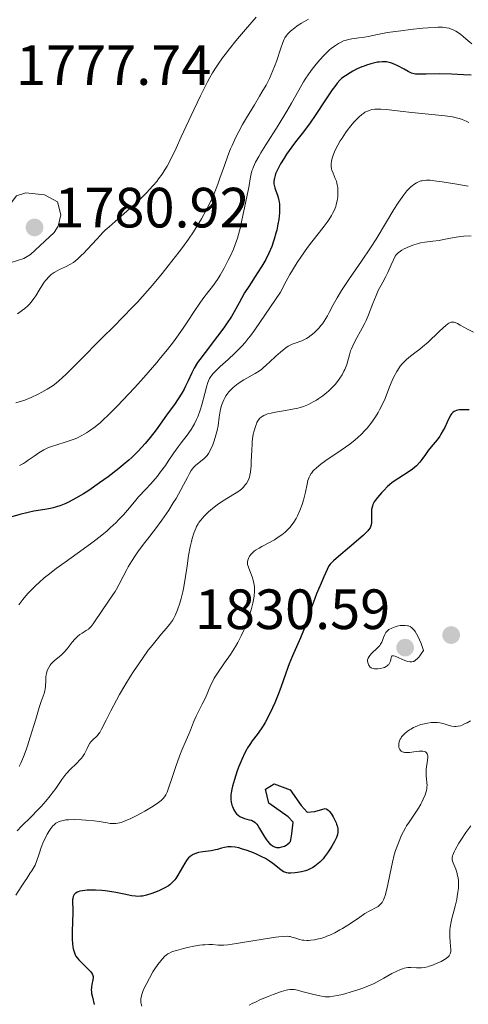
# Model space of a CAD drawing. Units: metres. Extents: x 680866 to 685399, y 4758186 to 4761275.
# Drawn here: x 682834 to 682913, y 4758893 to 4759067 of the extents above; entities that cross this region are included whole.
import ezdxf

# ---------------------------------------------------------------- set-up
doc = ezdxf.new("R2010")
doc.units = ezdxf.units.M
doc.header["$MEASUREMENT"] = 0
doc.linetypes.add('DGN Style 3', pattern=[76.65448, 54.7532, -21.90128])
for name, color, linetype, lineweight in [('Carátula', 7, 'Continuous', 0), ('Elementos auxiliares', 7, 'Continuous', 0), ('Relieve y altimetría', 7, 'Continuous', 0), ('Textos de rotulación', 7, 'Continuous', 0)]:
    doc.layers.add(name, color=color, linetype=linetype, lineweight=lineweight)
doc.styles.add('Style-arial', font='arial.shx', dxfattribs={"bigfont": 'arialbig.shx'})

# ---------------------------------------------------------------- blocks, each defined once
blk = doc.blocks.new('5PATER')
at = {"layer": 'Relieve y altimetría', "linetype": 'Continuous', "lineweight": 0}
h = blk.add_hatch(color=250, dxfattribs=at)
edge = h.paths.add_edge_path()
edge.add_ellipse((0, 0), major_axis=(-1.1, -1.11), ratio=0.999422, start_angle=0, end_angle=360)

msp = doc.modelspace()

# ---------------------------------------------------------------- linework, layer by layer
at = {"layer": 'Carátula', "color": 7, "linetype": 'Continuous', "lineweight": 0}
msp.add_3dface([(680945.71, 4758186.12), (685399.11, 4758305.59), (685319.46, 4761274.54), (680866.06, 4761155.06)], dxfattribs=at)
at = {"layer": 'Elementos auxiliares', "color": 250, "linetype": 'Continuous', "lineweight": 0}
msp.add_3dface([(681819.94, 4758603.33), (685218.7, 4758694.51), (685156.02, 4761007.95), (681758.41, 4760916.77)], dxfattribs=at)
at = {"layer": 'Relieve y altimetría', "color": 36, "linetype": 'Continuous', "lineweight": 0, "flags": 128}
for points, elevation in [([(682875.96, 4759067.15), (682874.08, 4759065.02), (682873, 4759063.76), (682872.35, 4759062.99), (682871.2, 4759061.57), (682870.46, 4759060.61), (682870.01, 4759060.01), (682869.22, 4759058.89), (682868.88, 4759058.36), (682868.25, 4759057.36), (682867.7, 4759056.39), (682867.35, 4759055.76), (682866.69, 4759054.45), (682866.12, 4759053.29), (682864.95, 4759050.84), (682862.73, 4759046.06), (682861.8, 4759044.06), (682860.74, 4759041.9), (682860.21, 4759040.9), (682859.9, 4759040.37), (682859.32, 4759039.47), (682858.72, 4759038.62), (682858.38, 4759038.17), (682857.79, 4759037.47), (682857.08, 4759036.68), (682856.67, 4759036.25), (682855.21, 4759034.82), (682854.14, 4759033.83), (682852.14, 4759032.03), (682849.97, 4759030.18), (682849.31, 4759029.58), (682848.96, 4759029.23), (682847.8, 4759028), (682846.2, 4759026.24), (682845.47, 4759025.46), (682845.14, 4759025.13), (682844.55, 4759024.57), (682844.03, 4759024.14), (682843.7, 4759023.89), (682843.04, 4759023.49), (682842.27, 4759023.1), (682841.26, 4759022.63), (682840.82, 4759022.42), (682840.27, 4759022.1), (682839.96, 4759021.89), (682839.77, 4759021.73), (682839.41, 4759021.38), (682838.85, 4759020.75), (682838.56, 4759020.37), (682838.12, 4759019.72), (682837.67, 4759018.98), (682837.05, 4759017.97), (682836.73, 4759017.49), (682836.23, 4759016.85), (682835.88, 4759016.47), (682835.64, 4759016.23), (682835.12, 4759015.76), (682834.71, 4759015.42), (682833.82, 4759014.78)], 1785), ([(682885.15, 4759066.82), (682884.73, 4759066.6), (682883.92, 4759066.12), (682883.18, 4759065.62), (682882.74, 4759065.29), (682881.99, 4759064.69), (682881.62, 4759064.35), (682881.46, 4759064.19), (682881.26, 4759063.95), (682881, 4759063.54), (682880.89, 4759063.3), (682880.65, 4759062.72), (682880.24, 4759061.51), (682879.56, 4759059.51), (682879.18, 4759058.45), (682878.59, 4759057.05), (682878.26, 4759056.33), (682877.67, 4759055.19), (682876.96, 4759053.92), (682876.55, 4759053.22), (682875.62, 4759051.69)], 1790), ([(682909.24, 4759065.35), (682908.79, 4759065.39), (682907.98, 4759065.4), (682907.49, 4759065.38), (682906.3, 4759065.3), (682905.34, 4759065.22), (682903.16, 4759064.99), (682901.45, 4759064.79), (682899.12, 4759064.46), (682897.36, 4759064.14), (682895.71, 4759063.78), (682895.03, 4759063.65), (682894.05, 4759063.51), (682892.81, 4759063.35), (682892.22, 4759063.24), (682891.65, 4759063.07), (682891.37, 4759062.97), (682890.83, 4759062.73), (682890.47, 4759062.54), (682889.74, 4759062.06), (682889.19, 4759061.63), (682888.9, 4759061.39), (682888.32, 4759060.86), (682887.93, 4759060.46), (682887.11, 4759059.57), (682886.27, 4759058.56), (682885.84, 4759058.01), (682885.21, 4759057.15), (682884.6, 4759056.24), (682884.31, 4759055.78), (682883.47, 4759054.31), (682882.19, 4759051.99), (682881.36, 4759050.57), (682879.82, 4759048.08), (682877.66, 4759044.66), (682876.76, 4759043.2), (682876.39, 4759042.59), (682875.83, 4759041.56), (682875.45, 4759040.76), (682875.28, 4759040.31), (682875.19, 4759040.04), (682875.05, 4759039.52), (682874.88, 4759038.66), (682874.7, 4759037.48), (682874.6, 4759036.88), (682873.86, 4759033.53), (682873.43, 4759031.32), (682873.16, 4759030.08), (682872.83, 4759028.79), (682872.63, 4759028.14), (682872.41, 4759027.5), (682871.92, 4759026.23), (682871.38, 4759025.02), (682871.01, 4759024.26), (682870.29, 4759022.88), (682869.56, 4759021.61), (682869.11, 4759020.89), (682868.81, 4759020.45), (682868.22, 4759019.64), (682867.52, 4759018.74), (682866.51, 4759017.44), (682865.97, 4759016.69), (682865.09, 4759015.38), (682863.78, 4759013.36), (682863.04, 4759012.25), (682861.94, 4759010.69), (682861.33, 4759009.85), (682860.29, 4759008.5), (682859.08, 4759007.01), (682858.4, 4759006.2), (682856.1, 4759003.56), (682854.47, 4759001.76), (682853.41, 4759000.61), (682851.49, 4758998.58), (682849.83, 4758996.91), (682848.96, 4758996.09), (682848.45, 4758995.64), (682847.5, 4758994.86), (682846.52, 4758994.13), (682846, 4758993.79), (682845.18, 4758993.3), (682844.28, 4758992.86), (682843.8, 4758992.66), (682843.29, 4758992.48), (682842.22, 4758992.14), (682840.74, 4758991.7), (682840.01, 4758991.46), (682839.31, 4758991.19), (682838.97, 4758991.04), (682838.48, 4758990.8), (682838.17, 4758990.62), (682837.57, 4758990.26), (682836.74, 4758989.69), (682835.71, 4758988.95), (682835.23, 4758988.62), (682834.87, 4758988.39), (682834.18, 4758988.01)], 1795), ([(682913.99, 4759062.47), (682913.32, 4759062.98), (682912.45, 4759063.74), (682912.02, 4759064.11), (682911.45, 4759064.53), (682911.16, 4759064.71), (682910.71, 4759064.95), (682910.23, 4759065.14), (682909.98, 4759065.21), (682909.5, 4759065.32), (682909.24, 4759065.35)], 1795), ([(682875.62, 4759051.69), (682874.24, 4759049.41), (682873.54, 4759048.21), (682872.86, 4759046.98), (682872.54, 4759046.36), (682872.09, 4759045.44), (682871.68, 4759044.52), (682871.42, 4759043.92), (682870.95, 4759042.72), (682870.32, 4759040.97), (682869.55, 4759038.74), (682869.17, 4759037.68), (682868.88, 4759036.92), (682868.26, 4759035.47), (682867.62, 4759034.1), (682867.18, 4759033.24), (682866.29, 4759031.6), (682865.37, 4759030.04), (682864.86, 4759029.25), (682864, 4759027.98), (682862.95, 4759026.53), (682862.35, 4759025.73), (682860.43, 4759023.28), (682859.35, 4759021.95), (682857.63, 4759019.89), (682855.86, 4759017.86), (682854.98, 4759016.88), (682854.12, 4759015.95), (682852.43, 4759014.19), (682850.81, 4759012.57), (682848.75, 4759010.54), (682847.77, 4759009.57), (682845.7, 4759007.47), (682843.3, 4759005.01), (682842.3, 4759004.02), (682841.85, 4759003.6), (682841.05, 4759002.89), (682840.35, 4759002.33), (682839.92, 4759002.02), (682839.08, 4759001.49), (682838.14, 4759000.95), (682837.5, 4759000.62), (682836.26, 4759000.04), (682835.1, 4758999.57), (682834.51, 4758999.37), (682833.55, 4758999.1)], 1790), ([(682897.53, 4759050.94), (682896.85, 4759050.92), (682896.32, 4759050.85), (682896.03, 4759050.78), (682895.55, 4759050.6), (682895.12, 4759050.38), (682894.91, 4759050.24), (682894.58, 4759050.01), (682894.04, 4759049.54), (682893.47, 4759048.96), (682893.15, 4759048.61), (682892.61, 4759047.97), (682892.01, 4759047.18), (682891.69, 4759046.73), (682891.08, 4759045.82), (682890.77, 4759045.33), (682890.32, 4759044.57), (682889.92, 4759043.79), (682889.74, 4759043.4), (682889.44, 4759042.65), (682889.33, 4759042.29), (682889.21, 4759041.77), (682889.16, 4759041.29), (682889.17, 4759040.99), (682889.18, 4759040.79), (682889.25, 4759040.42), (682889.31, 4759040.16), (682889.49, 4759039.65), (682889.9, 4759038.69), (682890.08, 4759038.22), (682890.19, 4759037.85), (682890.25, 4759037.6), (682890.33, 4759037.1), (682890.37, 4759036.33), (682890.35, 4759035.81), (682890.32, 4759035.47), (682890.22, 4759034.78), (682890.07, 4759034.09), (682889.96, 4759033.73), (682889.74, 4759033.16), (682889.42, 4759032.53), (682889.22, 4759032.18), (682888.73, 4759031.41), (682888.44, 4759030.99), (682887.92, 4759030.29), (682887.09, 4759029.22), (682885.75, 4759027.52), (682885.01, 4759026.52), (682883.82, 4759024.82), (682883.19, 4759023.87), (682882.34, 4759022.49), (682881.9, 4759021.74), (682881.24, 4759020.56), (682880.25, 4759018.62), (682875.67, 4759011.95), (682874.92, 4759010.93), (682874.55, 4759010.45), (682873.98, 4759009.77), (682873.39, 4759009.11), (682872.99, 4759008.69), (682872.18, 4759007.88), (682870.99, 4759006.76), (682869.58, 4759005.48), (682869, 4759004.94), (682868.34, 4759004.25), (682868.09, 4759003.95), (682867.95, 4759003.76), (682867.72, 4759003.37), (682867.53, 4759002.98), (682867.42, 4759002.7), (682867.22, 4759002.07), (682866.86, 4759000.75), (682866.32, 4758998.74), (682866.03, 4758997.77), (682865.63, 4758996.64), (682865.42, 4758996.12), (682865.07, 4758995.4), (682864.89, 4758995.06), (682864.47, 4758994.38), (682863.74, 4758993.37), (682862.68, 4758992.01), (682862.15, 4758991.31), (682861.41, 4758990.24), (682860.43, 4758988.77), (682859.92, 4758988.02), (682859.08, 4758986.89), (682858.5, 4758986.16), (682858.11, 4758985.68), (682857.33, 4758984.78), (682856.46, 4758983.85), (682855.19, 4758982.47), (682854.44, 4758981.6), (682853.23, 4758980.17), (682852.51, 4758979.34), (682851.67, 4758978.45), (682851.21, 4758977.98), (682850.19, 4758977), (682849.62, 4758976.49), (682848.68, 4758975.71), (682847.66, 4758974.9), (682846.93, 4758974.35)], 1805), ([(682913.48, 4759048.56), (682912.99, 4759048.82), (682912.7, 4759048.95), (682912.15, 4759049.17), (682911.54, 4759049.35), (682911.19, 4759049.43), (682910.56, 4759049.56), (682909.3, 4759049.73), (682903.4, 4759050.32), (682901.33, 4759050.57), (682898.91, 4759050.85), (682897.94, 4759050.93), (682897.53, 4759050.94)], 1805), ([(682913.36, 4759037.36), (682911.33, 4759037.72), (682908.76, 4759038.09), (682907.34, 4759038.31), (682906.66, 4759038.38), (682905.98, 4759038.4), (682905.65, 4759038.37), (682905.21, 4759038.31), (682905, 4759038.26), (682904.68, 4759038.16), (682904.2, 4759037.94), (682903.74, 4759037.65), (682903.44, 4759037.41), (682903.24, 4759037.24), (682902.84, 4759036.85), (682902.54, 4759036.52), (682901.96, 4759035.79), (682901.38, 4759034.99), (682901, 4759034.41), (682900.23, 4759033.2), (682898.93, 4759031.03), (682897.1, 4759027.98), (682896.11, 4759026.43), (682894.52, 4759024.09), (682892.41, 4759021.06), (682891.45, 4759019.62), (682891.01, 4759018.92), (682890.22, 4759017.6), (682889.54, 4759016.39), (682888.8, 4759015.02), (682888.5, 4759014.46), (682887.94, 4759013.51), (682887.63, 4759013.05), (682887.43, 4759012.78), (682886.99, 4759012.28), (682886.45, 4759011.73), (682886.14, 4759011.44), (682885.65, 4759011.03), (682885.11, 4759010.64), (682884.83, 4759010.47), (682884.55, 4759010.32), (682883.97, 4759010.06), (682882.84, 4759009.63), (682882.31, 4759009.43), (682881.83, 4759009.21), (682881.6, 4759009.08), (682881.16, 4759008.8), (682880.85, 4759008.58), (682880.21, 4759008.06), (682879.39, 4759007.31), (682878.26, 4759006.26), (682877.76, 4759005.78), (682877.18, 4759005.27), (682876.91, 4759005.06)], 1810), ([(682913.84, 4759028.6), (682912.55, 4759028.52), (682911.96, 4759028.46), (682910.87, 4759028.3), (682909.01, 4759027.93), (682908.2, 4759027.77), (682907.09, 4759027.63), (682905.67, 4759027.47), (682904.93, 4759027.34), (682904.55, 4759027.24), (682903.76, 4759026.99), (682902.98, 4759026.7), (682902.05, 4759026.27)], 1815), ([(682902.05, 4759026.27), (682901.65, 4759026.05), (682901.39, 4759025.89), (682900.98, 4759025.56), (682900.65, 4759025.21), (682900.47, 4759024.96), (682900.14, 4759024.34), (682899.75, 4759023.47), (682899.15, 4759022.12), (682898.82, 4759021.41), (682898.26, 4759020.37), (682897.47, 4759018.9), (682897.08, 4759018.06), (682896.51, 4759016.64), (682895.74, 4759014.62), (682895.33, 4759013.64), (682895.11, 4759013.17), (682894.66, 4759012.28), (682893.41, 4759010.05), (682892.96, 4759009.16), (682892.73, 4759008.63), (682892.6, 4759008.28), (682892.38, 4759007.58), (682891.9, 4759005.87), (682891.69, 4759005.27), (682891.56, 4759004.97), (682891.42, 4759004.67), (682891.09, 4759004.06), (682890.71, 4759003.46), (682890.44, 4759003.08), (682889.86, 4759002.35), (682889.18, 4759001.62), (682888.7, 4759001.17), (682888.38, 4759000.89), (682887.69, 4759000.35), (682886.96, 4758999.83), (682886.59, 4758999.58), (682886.01, 4758999.24), (682885.16, 4758998.79), (682884.87, 4758998.67), (682884.3, 4758998.45), (682883.71, 4758998.26), (682883.28, 4758998.16), (682882.33, 4758997.96), (682881.09, 4758997.75), (682879.35, 4758997.45), (682878.56, 4758997.29), (682877.95, 4758997.12), (682877.68, 4758997.03), (682877.31, 4758996.87), (682876.98, 4758996.67), (682876.82, 4758996.56), (682876.55, 4758996.3), (682876.42, 4758996.14), (682876.24, 4758995.89), (682876.08, 4758995.6), (682875.97, 4758995.39), (682875.79, 4758994.93), (682875.56, 4758994.14), (682875.43, 4758993.55), (682875.36, 4758993.14), (682875.25, 4758992.28), (682875.21, 4758991.77), (682875.15, 4758990.74), (682875.08, 4758988.75), (682875.05, 4758987.88), (682875.02, 4758987.51), (682874.94, 4758986.85), (682874.83, 4758986.3), (682874.74, 4758985.98), (682874.5, 4758985.4), (682874.2, 4758984.85), (682874.02, 4758984.59), (682873.7, 4758984.21), (682873.33, 4758983.85), (682873.12, 4758983.68), (682872.9, 4758983.51), (682872.42, 4758983.19), (682870.78, 4758982.23), (682869.63, 4758981.5), (682869.06, 4758981.09), (682868.24, 4758980.45), (682867.55, 4758979.85), (682867.22, 4758979.55), (682866.77, 4758979.09), (682866.17, 4758978.4), (682865.84, 4758977.94), (682865.7, 4758977.72), (682865.43, 4758977.23), (682865.27, 4758976.89), (682864.96, 4758976.1), (682864.66, 4758975.14), (682864.51, 4758974.59), (682864.3, 4758973.68), (682864, 4758972.12), (682863.74, 4758970.32), (682863.36, 4758967.68), (682863.12, 4758966.34), (682862.99, 4758965.74), (682862.7, 4758964.57), (682862.46, 4758963.74)], 1815), ([(682911.95, 4759012.81), (682911.44, 4759013.1), (682911.06, 4759013.27), (682910.88, 4759013.33), (682910.61, 4759013.36), (682910.34, 4759013.31), (682910.19, 4759013.26), (682909.94, 4759013.14), (682909.76, 4759013.02), (682909.35, 4759012.71), (682909, 4759012.4), (682908.17, 4759011.63), (682906.26, 4759009.81), (682905.29, 4759008.95), (682904.83, 4759008.57), (682903.94, 4759007.91), (682902.87, 4759007.09), (682902.37, 4759006.67), (682901.9, 4759006.21), (682901.68, 4759005.96), (682901.36, 4759005.55), (682901.15, 4759005.26), (682900.77, 4759004.65), (682900.25, 4759003.69), (682899.95, 4759003.06), (682899.45, 4759001.9), (682898.67, 4758999.86), (682898.16, 4758998.71), (682897.72, 4758997.85), (682897.45, 4758997.38), (682897, 4758996.63), (682896.46, 4758995.83), (682896.16, 4758995.42), (682895.49, 4758994.6), (682895.12, 4758994.19), (682894.52, 4758993.57), (682893.86, 4758992.97), (682893.4, 4758992.57), (682892.43, 4758991.8), (682890.94, 4758990.71), (682888.25, 4758988.88), (682887.35, 4758988.24), (682886.98, 4758987.96), (682886.5, 4758987.56), (682886.11, 4758987.2), (682885.95, 4758987.02), (682885.73, 4758986.76), (682885.61, 4758986.59), (682885.4, 4758986.23), (682885.27, 4758985.95), (682885.06, 4758985.35), (682884.91, 4758984.72), (682884.64, 4758983.34), (682884.42, 4758982.38), (682884.29, 4758981.89), (682884.06, 4758981.15), (682883.66, 4758980.06), (682883.22, 4758979.12), (682882.98, 4758978.67), (682882.57, 4758978.01), (682882.12, 4758977.39), (682881.87, 4758977.1), (682881.6, 4758976.81), (682881.04, 4758976.27), (682880.44, 4758975.77), (682880.02, 4758975.47), (682879.15, 4758974.9), (682878.17, 4758974.36), (682876.96, 4758973.74), (682876.44, 4758973.46), (682875.82, 4758973.08), (682875.5, 4758972.83), (682875.32, 4758972.67), (682875.03, 4758972.36), (682874.78, 4758972.01), (682874.66, 4758971.78), (682874.59, 4758971.63), (682874.48, 4758971.32), (682874.42, 4758971.01), (682874.41, 4758970.85), (682874.43, 4758970.57), (682874.5, 4758970.25), (682874.56, 4758970.07), (682874.82, 4758969.42), (682875.23, 4758968.38), (682875.41, 4758967.8), (682875.53, 4758967.26), (682875.58, 4758966.98), (682875.62, 4758966.54), (682875.63, 4758965.82), (682875.56, 4758965.02), (682875.5, 4758964.58), (682875.34, 4758963.72), (682875.24, 4758963.26), (682875.05, 4758962.54), (682874.72, 4758961.42), (682874.31, 4758960.26), (682874.08, 4758959.67), (682873.83, 4758959.09), (682873.29, 4758957.93), (682872.69, 4758956.8)], 1820), ([(682914.29, 4759011.55), (682913.21, 4759012.1), (682911.95, 4759012.81)], 1820), ([(682876.91, 4759005.06), (682876.5, 4759004.75), (682875.76, 4759004.29), (682873.75, 4759003.13), (682872.73, 4759002.48), (682872.14, 4759002.03), (682871.88, 4759001.81), (682871.4, 4759001.35), (682871.12, 4759001.03), (682870.94, 4759000.82), (682870.62, 4759000.36), (682870.34, 4758999.87), (682870.21, 4758999.62), (682870.03, 4758999.23), (682869.81, 4758998.61), (682869.63, 4758997.96), (682869.56, 4758997.62), (682869.4, 4758996.56), (682869.2, 4758995.04), (682869.06, 4758994.23), (682868.96, 4758993.82), (682868.72, 4758992.99), (682868.45, 4758992.19), (682868.26, 4758991.69), (682867.89, 4758990.82), (682867.52, 4758990.12), (682867.28, 4758989.78), (682867.12, 4758989.59), (682866.75, 4758989.24), (682865.24, 4758988.02), (682864.87, 4758987.65), (682864.71, 4758987.46), (682864.48, 4758987.16), (682864.16, 4758986.62), (682863.81, 4758985.93), (682863.14, 4758984.61), (682862.65, 4758983.71), (682861.79, 4758982.23), (682861.29, 4758981.42), (682860.5, 4758980.16), (682859.3, 4758978.37), (682858.17, 4758976.84), (682856.75, 4758975.03), (682856.04, 4758974.11), (682855.08, 4758972.79), (682854.61, 4758972.1), (682853.95, 4758971.08), (682853.35, 4758970.11), (682853.09, 4758969.66), (682852.45, 4758968.42), (682851.73, 4758966.95), (682851.32, 4758966.2), (682851.08, 4758965.81), (682850.55, 4758965), (682848.88, 4758962.61), (682847.2, 4758960.08), (682846.8, 4758959.58), (682846.53, 4758959.32), (682846.35, 4758959.16), (682845.94, 4758958.88), (682845.22, 4758958.44), (682844.82, 4758958.17), (682844.39, 4758957.82), (682844.17, 4758957.6), (682843.94, 4758957.37), (682843.49, 4758956.83), (682842.57, 4758955.68), (682842.12, 4758955.15), (682841.9, 4758954.91), (682841.47, 4758954.5), (682840.36, 4758953.58), (682839.95, 4758953.18), (682839.72, 4758952.93), (682839.58, 4758952.75), (682839.34, 4758952.38), (682839.14, 4758951.97), (682839.05, 4758951.75), (682838.94, 4758951.39), (682838.87, 4758951), (682838.84, 4758950.78), (682838.81, 4758950.08), (682838.78, 4758949.06), (682838.72, 4758948.54), (682838.66, 4758948.29), (682838.51, 4758947.77), (682838.01, 4758946.36), (682837.67, 4758945.32), (682837.04, 4758943.25), (682836.09, 4758940.04), (682835.59, 4758938.52), (682835.35, 4758937.82), (682834.88, 4758936.57), (682834.42, 4758935.49), (682834.14, 4758934.87)], 1810), ([(682846.93, 4758974.35), (682845.4, 4758973.23), (682842.21, 4758970.97), (682840.67, 4758969.84), (682839.22, 4758968.73), (682838.56, 4758968.19), (682837.63, 4758967.39), (682837.07, 4758966.87), (682836.06, 4758965.85), (682835.61, 4758965.35), (682834.79, 4758964.38), (682834.09, 4758963.43)], 1805), ([(682862.46, 4758963.74), (682862.06, 4758962.56), (682861.62, 4758961.52), (682861.4, 4758961.07), (682861.16, 4758960.66), (682861, 4758960.41), (682860.67, 4758959.95), (682860.12, 4758959.29), (682859.25, 4758958.32), (682858.74, 4758957.73), (682857.56, 4758956.26), (682856.9, 4758955.4), (682855.87, 4758953.98), (682854.82, 4758952.44), (682854.29, 4758951.64), (682853.78, 4758950.83), (682852.78, 4758949.2), (682851.85, 4758947.6), (682851.28, 4758946.58), (682850.29, 4758944.72), (682849.44, 4758943.04), (682848.64, 4758941.45), (682848.33, 4758940.91), (682848.19, 4758940.69), (682847.92, 4758940.35), (682847.68, 4758940.11), (682847.22, 4758939.72), (682846.92, 4758939.43), (682846.78, 4758939.27), (682846.57, 4758938.98), (682846.28, 4758938.47), (682846.09, 4758938.06), (682845.81, 4758937.45), (682845.63, 4758937.11), (682845.3, 4758936.59), (682845.09, 4758936.33), (682844.85, 4758936.05), (682844.3, 4758935.5), (682843.06, 4758934.3), (682842.45, 4758933.65), (682842.17, 4758933.31), (682841.64, 4758932.59), (682840.56, 4758931.02), (682839.93, 4758930.16), (682839.58, 4758929.71), (682838.81, 4758928.79), (682837.98, 4758927.85), (682837.4, 4758927.22), (682836.23, 4758926.02), (682834.56, 4758924.35), (682833.78, 4758923.54)], 1815), ([(682905.43, 4758955.39), (682905.02, 4758956.6), (682904.75, 4758957.27), (682904.58, 4758957.65), (682904.24, 4758958.31), (682904, 4758958.7), (682903.84, 4758958.92), (682903.53, 4758959.26), (682903.38, 4758959.39), (682903.09, 4758959.59), (682902.8, 4758959.71), (682902.61, 4758959.75), (682902.24, 4758959.79), (682901.94, 4758959.8), (682901.35, 4758959.76), (682900.8, 4758959.65), (682900.46, 4758959.56), (682899.85, 4758959.32), (682899.36, 4758959.06), (682899.16, 4758958.91), (682898.9, 4758958.66), (682898.79, 4758958.53), (682898.61, 4758958.22), (682898.4, 4758957.67), (682898.21, 4758957.14), (682898.1, 4758956.86), (682897.88, 4758956.46), (682897.74, 4758956.26), (682897.41, 4758955.89), (682897.05, 4758955.54), (682896.57, 4758955.11), (682896.35, 4758954.9), (682895.98, 4758954.51), (682895.84, 4758954.32), (682895.68, 4758954.03), (682895.6, 4758953.72), (682895.59, 4758953.55), (682895.62, 4758953.23), (682895.67, 4758953.07), (682895.77, 4758952.83), (682895.91, 4758952.61), (682896, 4758952.51), (682896.22, 4758952.33), (682896.35, 4758952.26), (682896.57, 4758952.18), (682896.82, 4758952.12), (682897.01, 4758952.11), (682897.39, 4758952.11), (682897.8, 4758952.16), (682898.32, 4758952.3), (682898.56, 4758952.39), (682898.89, 4758952.56), (682899.03, 4758952.65), (682899.21, 4758952.81), (682899.31, 4758952.92), (682899.46, 4758953.15), (682899.61, 4758953.5), (682899.74, 4758954.1), (682899.79, 4758954.28), (682899.89, 4758954.41), (682899.99, 4758954.44), (682900.16, 4758954.43), (682900.45, 4758954.34), (682901.1, 4758954.06), (682902.17, 4758953.62), (682902.71, 4758953.44), (682903.02, 4758953.37), (682903.17, 4758953.35), (682903.39, 4758953.35), (682903.63, 4758953.41), (682903.74, 4758953.45), (682903.99, 4758953.6), (682904.12, 4758953.69), (682904.33, 4758953.88), (682904.62, 4758954.2), (682904.78, 4758954.4), (682905.02, 4758954.75), (682905.43, 4758955.39)], 1830), ([(682872.69, 4758956.8), (682872.28, 4758956.06), (682871.99, 4758955.58), (682871.39, 4758954.64), (682870.36, 4758953.16), (682869.09, 4758951.35), (682868.55, 4758950.5), (682868.32, 4758950.09), (682867.93, 4758949.29), (682866.97, 4758947.01), (682866.43, 4758945.91), (682865.68, 4758944.47), (682865.33, 4758943.77), (682864.89, 4758942.72), (682864.35, 4758941.33), (682864.07, 4758940.62), (682863.59, 4758939.52), (682862.83, 4758937.79), (682862.42, 4758936.74), (682861.77, 4758934.9), (682860.95, 4758932.43), (682860.61, 4758931.41), (682860.23, 4758930.37), (682860.01, 4758929.91), (682859.88, 4758929.68), (682859.57, 4758929.3), (682859.18, 4758928.9), (682858.92, 4758928.69), (682858.45, 4758928.33), (682857.47, 4758927.68), (682856.3, 4758927), (682855.65, 4758926.64), (682854.65, 4758926.12), (682853.69, 4758925.65), (682853.25, 4758925.45), (682852.85, 4758925.28), (682852.14, 4758925.03), (682851.52, 4758924.88), (682851.15, 4758924.83), (682850.91, 4758924.81), (682850.45, 4758924.82), (682850.18, 4758924.84), (682849.63, 4758924.92), (682848.25, 4758925.17), (682847.36, 4758925.3), (682845.9, 4758925.44), (682845.11, 4758925.49), (682843.92, 4758925.53), (682842.82, 4758925.49), (682842.33, 4758925.45), (682841.9, 4758925.38), (682841.63, 4758925.32), (682841.17, 4758925.18), (682840.96, 4758925.08), (682840.59, 4758924.87), (682840.27, 4758924.6), (682840.07, 4758924.4), (682839.69, 4758923.92), (682839.48, 4758923.61), (682839.07, 4758922.92), (682838.69, 4758922.16), (682838.44, 4758921.63), (682838.02, 4758920.57), (682837.64, 4758919.46), (682837.19, 4758918.1), (682836.93, 4758917.47), (682836.77, 4758917.16), (682836.42, 4758916.56), (682836.03, 4758915.97), (682835.46, 4758915.14), (682835.16, 4758914.71), (682834.49, 4758913.67), (682833.56, 4758912.2)], 1820), ([(682913.73, 4758942.94), (682913.13, 4758942.6), (682912.83, 4758942.45), (682912.25, 4758942.19), (682911.96, 4758942.09), (682911.56, 4758941.99), (682911.17, 4758941.95), (682910.93, 4758941.95), (682910.46, 4758942.01), (682910.01, 4758942.12), (682909.1, 4758942.41), (682908.62, 4758942.54), (682908.36, 4758942.59), (682907.95, 4758942.64), (682907.67, 4758942.66), (682907.09, 4758942.66), (682906.79, 4758942.64), (682906.17, 4758942.56), (682905.36, 4758942.39), (682904.96, 4758942.28), (682904.38, 4758942.07), (682903.97, 4758941.9), (682903.71, 4758941.77), (682903.22, 4758941.5), (682902.98, 4758941.35), (682902.56, 4758941.05), (682902.18, 4758940.73), (682901.96, 4758940.52), (682901.59, 4758940.1), (682901.43, 4758939.86), (682901.35, 4758939.71), (682901.21, 4758939.42), (682901.1, 4758938.99), (682901.08, 4758938.73), (682901.08, 4758938.57), (682901.12, 4758938.26), (682901.2, 4758937.99), (682901.26, 4758937.87), (682901.38, 4758937.71), (682901.53, 4758937.57), (682901.62, 4758937.52), (682901.84, 4758937.43), (682901.96, 4758937.4), (682902.18, 4758937.37), (682902.42, 4758937.36), (682902.97, 4758937.38), (682904.15, 4758937.52)], 1830), ([(682904.15, 4758937.52), (682904.69, 4758937.57), (682904.92, 4758937.59), (682905.31, 4758937.58), (682905.62, 4758937.53), (682905.78, 4758937.47), (682905.87, 4758937.42), (682906.01, 4758937.29), (682906.13, 4758937.11), (682906.17, 4758937), (682906.22, 4758936.73), (682906.22, 4758936.52), (682906.18, 4758936), (682905.95, 4758934.4), (682905.91, 4758933.82), (682905.91, 4758933.54), (682905.92, 4758933.26), (682905.99, 4758932.73), (682906.07, 4758932.01), (682906.08, 4758931.62), (682906.06, 4758931.21), (682906.03, 4758930.99), (682905.96, 4758930.65), (682905.73, 4758929.91), (682905.41, 4758929.12), (682905.15, 4758928.59), (682904.97, 4758928.24), (682904.57, 4758927.54), (682903.85, 4758926.45), (682902.9, 4758925.08), (682902.47, 4758924.41), (682902.27, 4758924.08), (682901.91, 4758923.42), (682901.59, 4758922.75), (682901.03, 4758921.43), (682900.53, 4758920.07), (682900.3, 4758919.32), (682899.96, 4758917.99), (682898.98, 4758913.21), (682898.7, 4758912.13), (682898.51, 4758911.62), (682898.39, 4758911.34), (682898.14, 4758910.9), (682897.82, 4758910.52), (682897.59, 4758910.31), (682897.43, 4758910.19), (682897.08, 4758909.98), (682895.99, 4758909.43), (682895.12, 4758908.92), (682893.96, 4758908.14), (682892.13, 4758906.89), (682891.18, 4758906.3), (682890.71, 4758906.03), (682889.81, 4758905.54), (682888.94, 4758905.14), (682888.38, 4758904.91), (682888.02, 4758904.78), (682887.32, 4758904.55), (682886.95, 4758904.45), (682886.23, 4758904.29), (682885.56, 4758904.2), (682885.14, 4758904.18), (682884.87, 4758904.18), (682884.35, 4758904.21), (682884.08, 4758904.25), (682883.56, 4758904.36), (682883.09, 4758904.5), (682882.51, 4758904.69), (682882.25, 4758904.77), (682881.91, 4758904.86), (682881.73, 4758904.89), (682881.42, 4758904.91), (682880.81, 4758904.9), (682879.94, 4758904.82), (682879.38, 4758904.74), (682877.19, 4758904.41), (682873.88, 4758903.86), (682872.45, 4758903.63), (682870.92, 4758903.42), (682870.23, 4758903.35), (682869.86, 4758903.34), (682869.23, 4758903.36), (682868.23, 4758903.44), (682867.61, 4758903.46), (682866.87, 4758903.43), (682866.44, 4758903.39), (682865.96, 4758903.33), (682864.93, 4758903.16), (682863.84, 4758902.93), (682863.13, 4758902.77), (682861.87, 4758902.42), (682861.2, 4758902.2), (682860.92, 4758902.09), (682860.54, 4758901.9), (682860.37, 4758901.8), (682860.04, 4758901.58), (682859.81, 4758901.38), (682859.35, 4758900.9), (682859.11, 4758900.6), (682858.6, 4758899.92), (682858.08, 4758899.15)], 1830), ([(682913.83, 4758924.43), (682912.93, 4758923.21), (682912.15, 4758922.05), (682911.7, 4758921.34), (682911.02, 4758920.15), (682910.85, 4758919.8), (682910.61, 4758919.24), (682910.56, 4758919.09), (682910.51, 4758918.83), (682910.5, 4758918.6), (682910.52, 4758918.46), (682910.6, 4758918.17), (682910.81, 4758917.61), (682911.15, 4758916.74), (682911.31, 4758916.26), (682911.48, 4758915.6), (682911.55, 4758915.25), (682911.61, 4758914.69), (682911.63, 4758914.09), (682911.62, 4758913.76), (682911.61, 4758913.43), (682911.53, 4758912.7), (682911.41, 4758911.93), (682911.31, 4758911.38), (682911.04, 4758910.23), (682910.8, 4758909.32), (682910.48, 4758908.08), (682910.33, 4758907.46), (682910.16, 4758906.53), (682910.11, 4758906.08), (682910.08, 4758905.63), (682910.08, 4758904.78), (682910.14, 4758903.99), (682910.23, 4758903.07), (682910.25, 4758902.68), (682910.25, 4758902.24), (682910.23, 4758902.05), (682910.16, 4758901.8), (682910.05, 4758901.57), (682909.97, 4758901.46), (682909.83, 4758901.3), (682909.43, 4758900.99), (682909.17, 4758900.82), (682908.56, 4758900.49), (682907.87, 4758900.16), (682906.92, 4758899.77), (682906.48, 4758899.62), (682906.18, 4758899.53), (682905.63, 4758899.4), (682905.13, 4758899.34), (682904.83, 4758899.32), (682904.22, 4758899.34), (682903.24, 4758899.4), (682902.69, 4758899.38), (682902.07, 4758899.28), (682901.74, 4758899.18), (682901.39, 4758899.06), (682900.65, 4758898.72), (682899.88, 4758898.32), (682898.44, 4758897.5), (682897.28, 4758896.86), (682896.75, 4758896.6), (682895.92, 4758896.23), (682894.59, 4758895.72), (682893.86, 4758895.46), (682892.72, 4758895.1), (682891.59, 4758894.78), (682890.86, 4758894.6), (682889.6, 4758894.33), (682888.92, 4758894.23), (682888.6, 4758894.21), (682888.09, 4758894.24), (682887.81, 4758894.27), (682887.14, 4758894.39), (682885.85, 4758894.7), (682884, 4758895.19), (682883.21, 4758895.39), (682882.65, 4758895.5), (682882.41, 4758895.53), (682882.06, 4758895.54), (682881.89, 4758895.53), (682881.51, 4758895.47), (682881.2, 4758895.39), (682880.4, 4758895.15), (682878.93, 4758894.64), (682878.07, 4758894.31), (682876.7, 4758893.74), (682875.79, 4758893.31), (682875.34, 4758893.08), (682874.69, 4758892.73)], 1835), ([(682858.08, 4758899.15), (682857.73, 4758898.61), (682857.09, 4758897.54), (682856.5, 4758896.43), (682856.18, 4758895.76), (682856.01, 4758895.35), (682855.75, 4758894.61), (682855.63, 4758894.13), (682855.6, 4758893.91), (682855.58, 4758893.49), (682855.6, 4758893.21), (682855.63, 4758893.01), (682855.74, 4758892.6)], 1830)]:
    msp.add_lwpolyline(points, dxfattribs=dict(at, elevation=elevation))
at = {"layer": 'Relieve y altimetría', "color": 36, "linetype": 'Continuous', "lineweight": 30, "flags": 128}
for points, elevation in [([(682913.89, 4759056.91), (682912.54, 4759057.02), (682910.4, 4759057.13), (682908.32, 4759057.15), (682905.94, 4759057.11), (682905.02, 4759057.1), (682904.33, 4759057.12), (682904.05, 4759057.14), (682903.59, 4759057.23), (682903.32, 4759057.31), (682902.77, 4759057.56), (682902.02, 4759057.97), (682900.91, 4759058.58), (682900.37, 4759058.84), (682899.72, 4759059.11), (682899.41, 4759059.2), (682898.93, 4759059.29), (682898.68, 4759059.31), (682898.15, 4759059.3), (682897.61, 4759059.25), (682897.32, 4759059.21), (682896.87, 4759059.12), (682896.14, 4759058.94), (682895.37, 4759058.69), (682894.98, 4759058.55), (682894.58, 4759058.39), (682893.78, 4759058.03), (682893, 4759057.64), (682892.52, 4759057.37), (682891.67, 4759056.84), (682891.2, 4759056.51), (682890.99, 4759056.33), (682890.69, 4759056.05), (682890.22, 4759055.51), (682889.97, 4759055.17), (682889.36, 4759054.32), (682888.18, 4759052.56), (682886.35, 4759049.82), (682885.46, 4759048.54), (682884.27, 4759046.96), (682882.88, 4759045.18), (682882.2, 4759044.28), (682881.29, 4759042.97), (682880.85, 4759042.29), (682880.25, 4759041.28), (682879.74, 4759040.33), (682879.54, 4759039.89), (682879.37, 4759039.49), (682879.28, 4759039.24), (682879.15, 4759038.77), (682879.11, 4759038.56), (682879.06, 4759038.15), (682879.07, 4759037.77), (682879.09, 4759037.53), (682879.2, 4759037.06), (682879.38, 4759036.53), (682879.67, 4759035.76), (682879.81, 4759035.32), (682879.93, 4759034.83), (682879.98, 4759034.57), (682880.03, 4759034.13), (682880.05, 4759033.66), (682880.06, 4759033.32), (682880.03, 4759032.61), (682879.91, 4759031.45), (682879.78, 4759030.65), (682879.56, 4759029.57), (682879.43, 4759029.03), (682879.13, 4759027.97), (682878.96, 4759027.45)], 1800), ([(682878.96, 4759027.45), (682878.68, 4759026.68), (682878.18, 4759025.53), (682877.61, 4759024.38), (682877.28, 4759023.8), (682876.93, 4759023.21), (682876.19, 4759022.03), (682874.63, 4759019.65), (682873.9, 4759018.48), (682872.93, 4759016.76), (682872.07, 4759015.18), (682871.58, 4759014.35), (682870.72, 4759013.02), (682870.23, 4759012.32), (682869.14, 4759010.86), (682866.91, 4759007.99), (682865.98, 4759006.74), (682865.6, 4759006.19), (682865.01, 4759005.23), (682864.58, 4759004.41), (682863.94, 4759002.97), (682863.48, 4759002.02), (682863.23, 4759001.53), (682862.84, 4759000.81), (682862.19, 4758999.77), (682861.51, 4758998.79), (682860.58, 4758997.55), (682860.12, 4758996.92), (682859.43, 4758995.93), (682858.46, 4758994.54), (682857.9, 4758993.8), (682856.98, 4758992.66), (682856.33, 4758991.91), (682855.09, 4758990.55), (682854.01, 4758989.46), (682853.46, 4758988.95), (682852.48, 4758988.12), (682851.68, 4758987.47), (682849.8, 4758986.04), (682848.3, 4758984.95), (682846.4, 4758983.64), (682845.48, 4758983.05), (682844.14, 4758982.25), (682842.95, 4758981.62), (682842.36, 4758981.34), (682841.46, 4758980.97), (682840.55, 4758980.66), (682840.09, 4758980.54), (682839.62, 4758980.43), (682838.66, 4758980.25), (682836.7, 4758979.95), (682835.71, 4758979.75), (682834.22, 4758979.36), (682832.84, 4758978.99)], 1800), ([(682913.52, 4758997.83), (682912.94, 4758997.87), (682912.14, 4758997.86), (682911.79, 4758997.83), (682911.48, 4758997.78), (682911.3, 4758997.74), (682910.99, 4758997.62), (682910.85, 4758997.55), (682910.62, 4758997.37), (682910.42, 4758997.15), (682910.29, 4758996.97), (682910.06, 4758996.56), (682909.63, 4758995.65), (682909.19, 4758994.72), (682908.95, 4758994.24), (682908.54, 4758993.53), (682908.32, 4758993.2), (682907.84, 4758992.55), (682906.81, 4758991.3), (682906.3, 4758990.66), (682905.81, 4758989.98), (682905.14, 4758989.06), (682904.79, 4758988.61), (682904.2, 4758987.96)], 1825), ([(682904.2, 4758987.96), (682903.88, 4758987.66), (682903.53, 4758987.37), (682902.77, 4758986.83), (682901.12, 4758985.8), (682900.29, 4758985.24), (682899.89, 4758984.94), (682899.13, 4758984.3), (682898.44, 4758983.64), (682898.03, 4758983.21), (682897.33, 4758982.4), (682896.94, 4758981.87), (682896.78, 4758981.63), (682896.54, 4758981.17), (682896.43, 4758980.87), (682896.37, 4758980.67), (682896.3, 4758980.26), (682896.28, 4758980.01), (682896.27, 4758979.49), (682896.29, 4758978.44), (682896.28, 4758977.95), (682896.23, 4758977.56), (682896.17, 4758977.36), (682896.02, 4758977.04), (682895.78, 4758976.68), (682895.61, 4758976.48), (682895.17, 4758976.02), (682894.89, 4758975.75), (682894.39, 4758975.29), (682892.38, 4758973.59), (682890.44, 4758971.95), (682889.6, 4758971.21), (682888.96, 4758970.59), (682888.73, 4758970.33), (682887.87, 4758968.4), (682887.39, 4758967.27), (682886.6, 4758965.36), (682886.29, 4758964.54), (682885.78, 4758963.15), (682885.04, 4758960.95), (682884.69, 4758959.96), (682884.4, 4758959.19), (682883.75, 4758957.6), (682882.37, 4758954.43), (682881.77, 4758953.01), (682881.52, 4758952.37), (682881.09, 4758951.19), (682880.35, 4758949.02), (682879.93, 4758947.87), (682879.23, 4758946.14), (682878.83, 4758945.24), (682878.18, 4758943.89), (682877.5, 4758942.63), (682877.16, 4758942.05), (682876.81, 4758941.52), (682876.13, 4758940.56), (682875.25, 4758939.39), (682874.83, 4758938.79), (682874.42, 4758938.16), (682874.22, 4758937.82), (682873.93, 4758937.28), (682873.39, 4758936.12), (682872.9, 4758934.9), (682872.6, 4758934.1), (682872.11, 4758932.62), (682871.75, 4758931.4), (682871.63, 4758930.89), (682871.5, 4758930.22), (682871.46, 4758929.91), (682871.44, 4758929.34), (682871.45, 4758929.08), (682871.52, 4758928.57), (682871.64, 4758928.09), (682871.75, 4758927.8), (682872, 4758927.25), (682872.3, 4758926.77), (682872.47, 4758926.56), (682872.76, 4758926.28), (682873.08, 4758926.04), (682873.26, 4758925.94), (682873.45, 4758925.86), (682873.86, 4758925.72), (682874.71, 4758925.5), (682875.09, 4758925.39), (682875.4, 4758925.26), (682875.54, 4758925.18), (682875.74, 4758925.02), (682876.05, 4758924.71), (682876.2, 4758924.5), (682876.55, 4758923.97), (682877.41, 4758922.48), (682877.75, 4758921.96), (682877.93, 4758921.72), (682878.31, 4758921.28), (682878.5, 4758921.09), (682878.81, 4758920.86), (682879.14, 4758920.7), (682879.36, 4758920.63), (682879.51, 4758920.6), (682879.81, 4758920.57), (682880.04, 4758920.58)], 1825), ([(682880.04, 4758920.58), (682880.49, 4758920.68), (682880.93, 4758920.85), (682881.21, 4758921.01), (682881.4, 4758921.13), (682881.74, 4758921.4), (682882.01, 4758921.66), (682882.06, 4758921.96), (682882.24, 4758923.01), (682882.48, 4758925.08), (682881.56, 4758925.98), (682878.18, 4758928.42), (682877.59, 4758930.89), (682879.13, 4758931.81), (682881.91, 4758930.77), (682883.86, 4758927.99), (682884.96, 4758926.84), (682886.26, 4758926.92), (682888.12, 4758927.47), (682888.3, 4758927.42), (682888.41, 4758927.37), (682888.64, 4758927.2), (682888.82, 4758927.02), (682889.17, 4758926.57), (682889.5, 4758926.03), (682889.7, 4758925.65), (682890.03, 4758924.93), (682890.13, 4758924.69), (682890.26, 4758924.26), (682890.33, 4758923.9), (682890.35, 4758923.69), (682890.34, 4758923.29), (682890.28, 4758922.91), (682890.22, 4758922.71), (682890.09, 4758922.35), (682889.74, 4758921.65), (682889.28, 4758920.82), (682889, 4758920.35), (682888.52, 4758919.63), (682888, 4758918.92), (682887.73, 4758918.6), (682887.18, 4758918), (682886.89, 4758917.74), (682886.29, 4758917.28), (682885.88, 4758917.02), (682885.59, 4758916.87), (682885, 4758916.6), (682884.65, 4758916.48), (682883.95, 4758916.29), (682883.25, 4758916.16), (682882.81, 4758916.1), (682882.03, 4758916.06), (682881.56, 4758916.08), (682881.36, 4758916.11), (682880.99, 4758916.22), (682880.76, 4758916.32), (682880.29, 4758916.63), (682878.88, 4758917.76), (682878.27, 4758918.19), (682877.94, 4758918.41), (682877.58, 4758918.62), (682876.81, 4758919.02), (682876, 4758919.39), (682875.45, 4758919.62), (682874.37, 4758920.04), (682873.36, 4758920.38), (682872.88, 4758920.51), (682872.2, 4758920.66), (682871.55, 4758920.73), (682871.24, 4758920.73), (682870.93, 4758920.71), (682870.35, 4758920.61), (682869.79, 4758920.46), (682869.09, 4758920.24), (682868.75, 4758920.15), (682868.02, 4758920), (682866.52, 4758919.81), (682865.77, 4758919.68), (682865.38, 4758919.57), (682865, 4758919.42), (682864.81, 4758919.33), (682864.44, 4758919.11), (682864.27, 4758918.98), (682864.01, 4758918.74), (682863.77, 4758918.47), (682863.62, 4758918.27), (682863.33, 4758917.84), (682862.13, 4758915.69), (682861.76, 4758915.13), (682861.56, 4758914.88), (682861.25, 4758914.53), (682860.74, 4758914.06), (682860.45, 4758913.85), (682859.83, 4758913.45), (682859.49, 4758913.27), (682858.76, 4758912.93), (682858, 4758912.63), (682857.51, 4758912.46), (682856.6, 4758912.19), (682855.86, 4758912.01), (682855.51, 4758911.97)], 1825), ([(682855.51, 4758911.97), (682854.97, 4758911.96), (682854.67, 4758911.98), (682853.98, 4758912.08), (682852.63, 4758912.34), (682851.2, 4758912.63), (682850.44, 4758912.76), (682849.27, 4758912.93), (682848.69, 4758912.99), (682847.56, 4758913.05), (682846.51, 4758913.05), (682846.09, 4758913.03), (682845.32, 4758912.94), (682844.84, 4758912.85), (682844.55, 4758912.77), (682844.37, 4758912.7), (682844.09, 4758912.55), (682843.98, 4758912.47), (682843.8, 4758912.29), (682843.68, 4758912.08), (682843.63, 4758911.92), (682843.56, 4758911.59), (682843.55, 4758911.38), (682843.54, 4758910.91), (682843.58, 4758909.71), (682843.59, 4758908.94), (682843.54, 4758907.57), (682843.46, 4758905.62), (682843.45, 4758904.74), (682843.46, 4758904.34), (682843.51, 4758903.64), (682843.6, 4758903.06), (682843.67, 4758902.72), (682843.84, 4758902.14), (682844.02, 4758901.66), (682844.13, 4758901.43), (682844.34, 4758901.09), (682844.62, 4758900.74), (682844.8, 4758900.56), (682845.45, 4758899.93), (682846.38, 4758899.06), (682846.75, 4758898.66), (682846.89, 4758898.48), (682847.08, 4758898.15), (682847.17, 4758897.83), (682847.18, 4758897.63), (682847.12, 4758897.2), (682846.94, 4758896.42), (682846.87, 4758895.96), (682846.85, 4758895.43), (682846.86, 4758895.14), (682846.9, 4758894.83), (682847.03, 4758894.18), (682847.38, 4758892.86)], 1825)]:
    msp.add_lwpolyline(points, dxfattribs=dict(at, elevation=elevation))
at = {"layer": 'Relieve y altimetría', "color": 252, "linetype": 'DGN Style 3', "lineweight": 0, "elevation": 1782.5, "flags": 128}
msp.add_lwpolyline([(682841.5, 4759032.28), (682841, 4759030.27), (682840.27, 4759029.19), (682836.1, 4759025.29), (682834.93, 4759024.55), (682832.68, 4759023.89), (682831.15, 4759023.88), (682829.1, 4759024.83), (682828.18, 4759025.79), (682828.44, 4759027.26), (682830.37, 4759030.25), (682831.15, 4759032.28), (682833.65, 4759035.64), (682835.31, 4759036.14), (682838.6, 4759035.81), (682840.91, 4759034.59), (682841.5, 4759032.28)], dxfattribs=at)

# ---------------------------------------------------------------- block references
at = {"layer": 'Relieve y altimetría', "color": 250, "linetype": 'Continuous', "lineweight": 0}
for p in [(682836.83, 4759030.05, 1780.92), (682910.33, 4758958.09, 1828.22), (682902.22, 4758955.87, 1830.59)]:
    msp.add_blockref('5PATER', p, dxfattribs=at)

# ---------------------------------------------------------------- texts
at = {"layer": 'Textos de rotulación', "color": 250, "linetype": 'Continuous', "lineweight": 0, "style": 'Style-arial'}
for s, p in [('1777.74', (682833.57, 4759055.21, 1777.74)), ('1780.92', (682840.33, 4759030.05, 1780.92)), ('1830.59', (682865.13, 4758959.15, 1830.59))]:
    msp.add_text(s, height=7, dxfattribs=at).set_placement(p)

doc.saveas('drawing.dxf')
